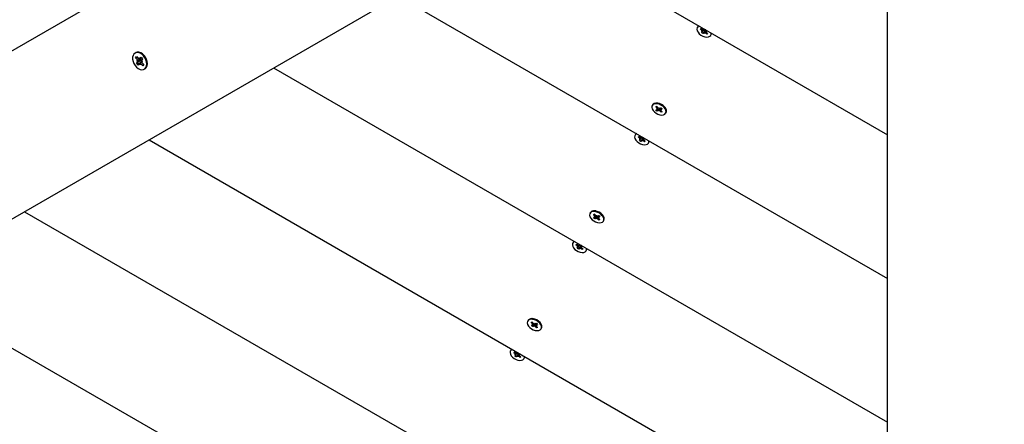
# Model space of a CAD drawing. Units: millimetres. Extents: x 7.2 to 25.4, y 5.7 to 21.3.
# Drawn here: x 14.8 to 15.4, y 12.8 to 13.1 of the extents above; entities that cross this region are included whole.
import ezdxf

# ---------------------------------------------------------------- set-up
doc = ezdxf.new("R2010")
doc.units = ezdxf.units.MM
doc.header["$LTSCALE"] = 140
doc.header["$PDSIZE"] = -1
doc.linetypes.add('SLD-Сплошная', pattern=[0])
doc.styles.get("Standard").update_dxf_attribs({"font": 'isocpeui.ttf'})
doc.dimstyles.new('ISO-25', dxfattribs={"dimtxt": 2.5, "dimasz": 2.5, "dimexe": 1.25, "dimexo": 0.625, "dimtad": 1, "dimtxsty": 'Standard', "dimcen": 2.5, "dimadec": 0, "dimazin": 0, "dimtfac": 1, "dimtmove": 0, "dimatfit": 3, "dimfxl": 1, "dimarcsym": 0})

# ---------------------------------------------------------------- blocks, each defined once
blk = doc.blocks.new('_D_22')
at = {"color": 0, "lineweight": -2, "transparency": 16777216}
for p, q in [((23.96311, 13.03351), (23.96311, 5.65584)), ((8.99497, 12.96401), (8.99497, 5.65584)), ((9.41497, 5.79584), (23.54311, 5.79584))]:
    blk.add_line(p, q, dxfattribs=at)
at = {"color": 0, "transparency": 16777216}
for points in [[(9.41497, 5.86584), (9.41497, 5.72584), (8.99497, 5.79584)], [(23.54311, 5.86584), (23.54311, 5.72584), (23.96311, 5.79584)]]:
    blk.add_solid(points, dxfattribs=at)
at = {"layer": 'Defpoints', "color": 0, "transparency": 16777216}
for p in [(23.96311, 13.03351), (8.99497, 12.96401), (23.96311, 5.79584)]:
    blk.add_point(p, dxfattribs=at)
at = {"color": 0, "transparency": 16777216, "insert": (16.47904, 6.39984), "char_height": 0.42, "attachment_point": 2}
blk.add_mtext('14,97м', dxfattribs=at)
blk = doc.blocks.new('_D_23')
at = {"color": 0, "lineweight": -2, "transparency": 16777216}
for p, q in [((11.39647, 19.86671), (7.71246, 19.86671)), ((7.85246, 7.41936), (7.85246, 19.44671)), ((18.35297, 6.99936), (7.71246, 6.99936))]:
    blk.add_line(p, q, dxfattribs=at)
at = {"color": 0, "transparency": 16777216}
for points in [[(7.78246, 19.44671), (7.92246, 19.44671), (7.85246, 19.86671)], [(7.78246, 7.41936), (7.92246, 7.41936), (7.85246, 6.99936)]]:
    blk.add_solid(points, dxfattribs=at)
at = {"layer": 'Defpoints', "color": 0, "transparency": 16777216}
for p in [(7.85246, 19.86671), (11.39647, 19.86671), (18.35297, 6.99936)]:
    blk.add_point(p, dxfattribs=at)
at = {"color": 0, "transparency": 16777216, "insert": (7.24846, 13.43304), "char_height": 0.42, "attachment_point": 2, "rotation": 90}
blk.add_mtext('12,87м', dxfattribs=at)
blk = doc.blocks.new('*D28')
at = {"color": 0, "lineweight": -2, "transparency": 16777216}
for p, q in [((11.90647, 18.36671), (25.41778, 18.36671)), ((25.27778, 17.94671), (25.27778, 8.91936)), ((18.35297, 8.49936), (25.41778, 8.49936))]:
    blk.add_line(p, q, dxfattribs=at)
at = {"color": 0, "transparency": 16777216}
for points in [[(25.20778, 17.94671), (25.34778, 17.94671), (25.27778, 18.36671)], [(25.20778, 8.91936), (25.34778, 8.91936), (25.27778, 8.49936)]]:
    blk.add_solid(points, dxfattribs=at)
at = {"layer": 'Defpoints', "color": 0, "transparency": 16777216}
for p in [(11.90647, 18.36671), (18.35297, 8.49936), (25.27778, 8.49936)]:
    blk.add_point(p, dxfattribs=at)
at = {"color": 0, "transparency": 16777216, "insert": (24.92578, 13.43304), "char_height": 0.42, "attachment_point": 5, "rotation": 90}
blk.add_mtext('9,87м', dxfattribs=at)

msp = doc.modelspace()

# ---------------------------------------------------------------- linework, layer by layer
at = {"color": 7, "linetype": 'SLD-Сплошная', "lineweight": 25}
for p, q in [((14.13878, 12.67006), (15.28754, 13.3333)), ((15.33254, 13.25536), (14.18378, 12.59212)), ((15.35197, 11.91766), (15.35197, 13.24414)), ((15.12681, 13.13658), (15.35197, 13.00659)), ((15.04995, 13.0922), (15.35197, 12.91783)), ((15.23481, 13.07325), (15.23457, 13.07284)), ((15.23512, 13.07365), (15.23481, 13.07325)), ((15.23541, 13.07388), (15.23512, 13.07365)), ((15.23654, 13.07165), (15.23699, 13.07209)), ((15.23722, 13.07192), (15.23654, 13.07165)), ((15.23752, 13.07093), (15.23654, 13.07165)), ((15.23699, 13.07209), (15.23798, 13.07137)), ((15.2372, 13.07062), (15.23777, 13.07068)), ((15.23786, 13.07041), (15.2372, 13.07062)), ((15.23723, 13.06965), (15.23778, 13.07019)), ((15.23803, 13.06907), (15.23723, 13.06965)), ((15.23783, 13.07025), (15.23849, 13.0714)), ((15.23942, 13.07106), (15.23803, 13.06907)), ((15.23858, 13.06961), (15.23803, 13.06907)), ((15.2383, 13.07169), (15.23864, 13.07117)), ((15.23831, 13.07121), (15.2383, 13.07169)), ((15.23916, 13.06919), (15.23882, 13.06971)), ((15.23888, 13.07127), (15.23927, 13.07165)), ((15.23955, 13.07124), (15.23915, 13.07153)), ((15.23915, 13.06967), (15.23916, 13.06919)), ((15.24047, 13.06879), (15.23949, 13.06951)), ((15.2396, 13.07047), (15.24026, 13.07026)), ((15.23999, 13.07124), (15.23964, 13.07063)), ((15.24015, 13.07114), (15.23968, 13.07069)), ((15.24026, 13.07026), (15.23969, 13.0702)), ((15.23994, 13.06995), (15.24092, 13.06923)), ((15.24042, 13.0696), (15.24047, 13.06879)), ((15.24092, 13.06923), (15.24047, 13.06879)), ((15.24289, 13.06804), (15.24312, 13.06845)), ((14.88791, 13.05725), (14.88749, 13.05701)), ((14.88785, 13.05415), (14.88842, 13.05495)), ((14.88842, 13.05495), (14.88954, 13.05369)), ((14.88896, 13.05289), (14.88785, 13.05415)), ((14.88851, 13.05412), (14.88785, 13.05415)), ((14.8885, 13.05057), (14.88921, 13.05156)), ((14.88907, 13.05103), (14.8885, 13.05057)), ((14.8894, 13.04955), (14.8885, 13.05057)), ((14.88854, 13.05231), (14.88924, 13.05244)), ((14.88933, 13.05195), (14.88854, 13.05231)), ((14.88919, 13.05409), (14.88879, 13.05411)), ((14.89089, 13.05248), (14.88931, 13.05122)), ((14.89011, 13.05053), (14.8894, 13.04955)), ((14.88993, 13.05339), (14.88996, 13.05428)), ((14.88996, 13.05428), (14.89032, 13.05333)), ((14.89158, 13.05143), (14.89026, 13.05067)), ((14.89077, 13.04978), (14.89041, 13.05072)), ((14.89047, 13.05339), (14.8917, 13.05409)), ((14.89062, 13.05352), (14.89133, 13.05451)), ((14.89081, 13.05066), (14.89077, 13.04978)), ((14.89089, 13.05248), (14.89096, 13.05257)), ((14.89159, 13.05169), (14.89089, 13.05248)), ((14.89106, 13.05317), (14.891, 13.0532)), ((14.89231, 13.0491), (14.89119, 13.05036)), ((14.89133, 13.05451), (14.89223, 13.05348)), ((14.8914, 13.05211), (14.89219, 13.05175)), ((14.89219, 13.05175), (14.89149, 13.05162)), ((14.89223, 13.05348), (14.89153, 13.0525)), ((14.89177, 13.05116), (14.89288, 13.0499)), ((14.89288, 13.0499), (14.89231, 13.0491)), ((14.89248, 13.04962), (14.89231, 13.0491)), ((14.89238, 13.04973), (14.89273, 13.05008)), ((14.89267, 13.05015), (14.89258, 13.0499)), ((14.89324, 13.04705), (14.89366, 13.04729)), ((14.97308, 13.04782), (15.35197, 12.82907)), ((15.20699, 13.02506), (15.20675, 13.02465)), ((15.2103, 13.02612), (15.20969, 13.02616)), ((15.20897, 13.02377), (15.20961, 13.02404)), ((15.20963, 13.02402), (15.20897, 13.02377)), ((15.20978, 13.02294), (15.20897, 13.02377)), ((15.20902, 13.02191), (15.2098, 13.02225)), ((15.20968, 13.02123), (15.20902, 13.02191)), ((15.20932, 13.02274), (15.20996, 13.02267)), ((15.20996, 13.02241), (15.20932, 13.02274)), ((15.20961, 13.02404), (15.21042, 13.02322)), ((15.21118, 13.02289), (15.20968, 13.02123)), ((15.21046, 13.02157), (15.20968, 13.02123)), ((15.20995, 13.02237), (15.21043, 13.02321)), ((15.21072, 13.023), (15.21088, 13.02342)), ((15.21094, 13.02108), (15.21075, 13.02161)), ((15.21088, 13.02342), (15.21106, 13.02289)), ((15.2111, 13.0215), (15.21094, 13.02108)), ((15.21136, 13.02293), (15.21214, 13.02327)), ((15.21221, 13.02046), (15.2114, 13.02128)), ((15.21185, 13.02209), (15.2125, 13.02176)), ((15.2125, 13.02176), (15.21186, 13.02183)), ((15.21239, 13.02302), (15.21187, 13.02213)), ((15.2128, 13.02259), (15.21202, 13.02225)), ((15.21204, 13.02156), (15.21285, 13.02073)), ((15.21214, 13.02327), (15.2128, 13.02259)), ((15.21222, 13.02138), (15.21221, 13.02046)), ((15.21285, 13.02073), (15.21221, 13.02046)), ((15.21238, 13.02301), (15.21223, 13.02294)), ((15.2149, 13.02315), (15.21456, 13.02365)), ((15.21507, 13.01985), (15.2153, 13.02026)), ((15.19638, 13.00668), (15.19614, 13.00627)), ((15.19669, 13.00708), (15.19638, 13.00668)), ((15.19698, 13.00731), (15.19669, 13.00708)), ((14.89622, 13.00344), (15.35197, 12.74032)), ((15.19811, 13.00508), (15.19856, 13.00552)), ((15.19879, 13.00536), (15.19811, 13.00508)), ((15.19909, 13.00437), (15.19811, 13.00508)), ((15.19856, 13.00552), (15.19954, 13.00481)), ((15.19877, 13.00405), (15.19934, 13.00411)), ((15.19943, 13.00384), (15.19877, 13.00405)), ((15.1988, 13.00309), (15.19935, 13.00363)), ((15.1996, 13.0025), (15.1988, 13.00309)), ((15.19939, 13.00369), (15.20006, 13.00483)), ((15.20098, 13.00449), (15.1996, 13.0025)), ((15.20015, 13.00304), (15.1996, 13.0025)), ((15.19987, 13.00513), (15.20021, 13.0046)), ((15.19988, 13.00464), (15.19987, 13.00513)), ((15.20073, 13.00262), (15.20039, 13.00315)), ((15.20045, 13.0047), (15.20084, 13.00508)), ((15.20112, 13.00467), (15.20072, 13.00497)), ((15.20072, 13.00311), (15.20073, 13.00262)), ((15.20204, 13.00222), (15.20106, 13.00294)), ((15.20117, 13.0039), (15.20183, 13.0037)), ((15.20156, 13.00467), (15.2012, 13.00406)), ((15.20172, 13.00458), (15.20125, 13.00412)), ((15.20183, 13.0037), (15.20126, 13.00363)), ((15.20151, 13.00338), (15.20249, 13.00266)), ((15.20198, 13.00303), (15.20204, 13.00222)), ((15.20249, 13.00266), (15.20204, 13.00222)), ((15.20446, 13.00147), (15.20469, 13.00188)), ((14.81935, 12.95907), (15.35197, 12.65156)), ((15.16856, 12.95849), (15.16832, 12.95808)), ((15.17054, 12.9572), (15.17117, 12.95748)), ((15.1712, 12.95745), (15.17054, 12.9572)), ((15.17117, 12.95748), (15.17199, 12.95665)), ((15.17186, 12.95955), (15.17126, 12.95959)), ((15.17135, 12.95637), (15.17054, 12.9572)), ((15.17058, 12.95534), (15.17136, 12.95568)), ((15.17124, 12.95466), (15.17058, 12.95534)), ((15.17088, 12.95617), (15.17153, 12.9561)), ((15.17153, 12.95585), (15.17088, 12.95617)), ((15.17274, 12.95632), (15.17124, 12.95466)), ((15.17203, 12.955), (15.17124, 12.95466)), ((15.17151, 12.95581), (15.17199, 12.95664)), ((15.17229, 12.95643), (15.17245, 12.95685)), ((15.17251, 12.95451), (15.17232, 12.95504)), ((15.17245, 12.95685), (15.17263, 12.95633)), ((15.17267, 12.95493), (15.17251, 12.95451)), ((15.17293, 12.95636), (15.17371, 12.9567)), ((15.17378, 12.95389), (15.17297, 12.95472)), ((15.17342, 12.95552), (15.17407, 12.9552)), ((15.17407, 12.9552), (15.17343, 12.95527)), ((15.17396, 12.95645), (15.17344, 12.95556)), ((15.17437, 12.95603), (15.17359, 12.95569)), ((15.17361, 12.955), (15.17442, 12.95417)), ((15.17371, 12.9567), (15.17437, 12.95603)), ((15.17379, 12.95481), (15.17378, 12.95389)), ((15.17442, 12.95417), (15.17378, 12.95389)), ((15.17395, 12.95644), (15.1738, 12.95638)), ((15.17647, 12.95658), (15.17613, 12.95708)), ((15.17663, 12.95328), (15.17687, 12.95369)), ((15.15795, 12.94012), (15.15771, 12.93971)), ((15.15826, 12.94051), (15.15795, 12.94012)), ((15.15854, 12.94075), (15.15826, 12.94051)), ((15.15968, 12.93851), (15.16013, 12.93895)), ((15.16036, 12.93879), (15.15968, 12.93851)), ((15.16066, 12.9378), (15.15968, 12.93851)), ((15.16013, 12.93895), (15.16111, 12.93824)), ((15.16033, 12.93748), (15.16091, 12.93755)), ((15.161, 12.93727), (15.16033, 12.93748)), ((15.16036, 12.93652), (15.16091, 12.93706)), ((15.16116, 12.93594), (15.16036, 12.93652)), ((15.16096, 12.93712), (15.16162, 12.93827)), ((15.16255, 12.93792), (15.16116, 12.93594)), ((15.16172, 12.93648), (15.16116, 12.93594)), ((15.16144, 12.93856), (15.16178, 12.93803)), ((15.16144, 12.93807), (15.16144, 12.93856)), ((15.1623, 12.93605), (15.16196, 12.93658)), ((15.16202, 12.93814), (15.16241, 12.93852)), ((15.16269, 12.9381), (15.16229, 12.9384)), ((15.16229, 12.93654), (15.1623, 12.93605)), ((15.1636, 12.93566), (15.16262, 12.93637)), ((15.16273, 12.93734), (15.1634, 12.93713)), ((15.16312, 12.9381), (15.16277, 12.93749)), ((15.16329, 12.93801), (15.16282, 12.93755)), ((15.1634, 12.93713), (15.16283, 12.93707)), ((15.16307, 12.93681), (15.16405, 12.9361)), ((15.16355, 12.93646), (15.1636, 12.93566)), ((15.16405, 12.9361), (15.1636, 12.93566)), ((15.16602, 12.93491), (15.16626, 12.93532)), ((14.74249, 12.91469), (15.35197, 12.5628)), ((15.13012, 12.89193), (15.12989, 12.89152)), ((15.1321, 12.89063), (15.13274, 12.89091)), ((15.13277, 12.89088), (15.1321, 12.89063)), ((15.13291, 12.8898), (15.1321, 12.89063)), ((15.13274, 12.89091), (15.13355, 12.89008)), ((15.13343, 12.89298), (15.13283, 12.89302)), ((15.13803, 12.89002), (15.1377, 12.89052)), ((15.13215, 12.88877), (15.13293, 12.88911)), ((15.13281, 12.8881), (15.13215, 12.88877)), ((15.13245, 12.8896), (15.13309, 12.88953)), ((15.1331, 12.88928), (15.13245, 12.8896)), ((15.13431, 12.88976), (15.13281, 12.8881)), ((15.13359, 12.88844), (15.13281, 12.8881)), ((15.13308, 12.88924), (15.13356, 12.89007)), ((15.13385, 12.88986), (15.13402, 12.89028)), ((15.13407, 12.88795), (15.13389, 12.88847)), ((15.13402, 12.89028), (15.1342, 12.88976)), ((15.13423, 12.88837), (15.13407, 12.88795)), ((15.13449, 12.88979), (15.13528, 12.89014)), ((15.13535, 12.88732), (15.13454, 12.88815)), ((15.13499, 12.88895), (15.13564, 12.88863)), ((15.13564, 12.88863), (15.135, 12.8887)), ((15.13552, 12.88988), (15.13501, 12.88899)), ((15.13594, 12.88946), (15.13516, 12.88912)), ((15.13517, 12.88843), (15.13598, 12.8876)), ((15.13528, 12.89014), (15.13594, 12.88946)), ((15.13536, 12.88824), (15.13535, 12.88732)), ((15.13598, 12.8876), (15.13535, 12.88732)), ((15.13552, 12.88987), (15.13537, 12.88981)), ((15.1382, 12.88672), (15.13844, 12.88713)), ((15.11951, 12.87355), (15.11928, 12.87314)), ((15.11982, 12.87395), (15.11951, 12.87355)), ((15.12011, 12.87418), (15.11982, 12.87395)), ((15.12125, 12.87195), (15.1217, 12.87239)), ((15.12192, 12.87222), (15.12125, 12.87195)), ((15.1217, 12.87239), (15.12268, 12.87167)), ((15.12223, 12.87123), (15.12125, 12.87195)), ((15.1219, 12.87091), (15.12247, 12.87098)), ((15.12257, 12.87071), (15.1219, 12.87091)), ((15.12193, 12.86995), (15.12248, 12.87049)), ((15.12273, 12.86937), (15.12193, 12.86995)), ((15.12253, 12.87055), (15.12319, 12.8717)), ((15.12412, 12.87136), (15.12273, 12.86937)), ((15.12328, 12.86991), (15.12273, 12.86937)), ((15.123, 12.87199), (15.12334, 12.87147)), ((15.12301, 12.8715), (15.123, 12.87199)), ((15.12386, 12.86949), (15.12352, 12.87001)), ((15.12358, 12.87157), (15.12397, 12.87195)), ((15.12426, 12.87154), (15.12385, 12.87183)), ((15.12386, 12.86997), (15.12386, 12.86949)), ((15.12517, 12.86909), (15.12419, 12.8698)), ((15.1243, 12.87077), (15.12497, 12.87056)), ((15.12469, 12.87154), (15.12434, 12.87093)), ((15.12485, 12.87144), (15.12439, 12.87099)), ((15.12497, 12.87056), (15.12439, 12.8705)), ((15.12464, 12.87024), (15.12562, 12.86953)), ((15.12512, 12.8699), (15.12517, 12.86909)), ((15.12562, 12.86953), (15.12517, 12.86909)), ((15.12759, 12.86834), (15.12783, 12.86875))]:
    msp.add_line(p, q, dxfattribs=at)
at = {"color": 7, "linetype": 'SLD-Сплошная', "lineweight": 25, "flags": 128}
for points in [[(15.23489, 13.07324), (15.23445, 13.07257), (15.23432, 13.07173), (15.23453, 13.07081), (15.23504, 13.06985), (15.23583, 13.06894), (15.23684, 13.06814), (15.23798, 13.06751), (15.23918, 13.0671), (15.24035, 13.06694), (15.2414, 13.06703), (15.24225, 13.06738), (15.24284, 13.06795), (15.24312, 13.06871), (15.24311, 13.06943)], [(15.23567, 13.07373), (15.23561, 13.0737), (15.23489, 13.07324)], [(15.24312, 13.06845), (15.24336, 13.06912), (15.24337, 13.06928)], [(14.89272, 13.05531), (14.89173, 13.05625), (14.89064, 13.05693), (14.88954, 13.0573), (14.88849, 13.05734), (14.88756, 13.05705), (14.88681, 13.05644), (14.88627, 13.05555), (14.886, 13.05444), (14.886, 13.05318), (14.88627, 13.05185), (14.88681, 13.05053), (14.88756, 13.0493), (14.88849, 13.04824), (14.88954, 13.04743), (14.89064, 13.0469), (14.89173, 13.04669), (14.89273, 13.04682), (14.89358, 13.04728), (14.89422, 13.04803), (14.89463, 13.04904), (14.89477, 13.05023), (14.89463, 13.05154), (14.89422, 13.05288), (14.89357, 13.05416), (14.89272, 13.05531)], [(14.89314, 13.05555), (14.89214, 13.0565), (14.89106, 13.05717), (14.88996, 13.05754), (14.88891, 13.05758), (14.88798, 13.05729), (14.88791, 13.05725)], [(14.89366, 13.04729), (14.89399, 13.04752), (14.89464, 13.04827), (14.89505, 13.04928), (14.89519, 13.05047), (14.89505, 13.05178), (14.89464, 13.05312), (14.89399, 13.0544), (14.89314, 13.05555)], [(14.88885, 13.05447), (14.88878, 13.05437), (14.88861, 13.05401)], [(14.88914, 13.05112), (14.88933, 13.05083), (14.88989, 13.05022)], [(15.20773, 13.02549), (15.20703, 13.02501), (15.20661, 13.02433), (15.2065, 13.02349), (15.20673, 13.02256), (15.20727, 13.0216), (15.20807, 13.0207), (15.20909, 13.01991), (15.21024, 13.01929), (15.21144, 13.01889), (15.2126, 13.01874), (15.21364, 13.01886), (15.21447, 13.01922), (15.21504, 13.01981), (15.2153, 13.02058), (15.21524, 13.02147), (15.21486, 13.02242), (15.21418, 13.02336), (15.21326, 13.02422), (15.21217, 13.02493), (15.21098, 13.02544), (15.20979, 13.02571), (15.20868, 13.02573), (15.20773, 13.02549)], [(15.20797, 13.0259), (15.20726, 13.02542), (15.20699, 13.02506)], [(15.2153, 13.02026), (15.21554, 13.02099), (15.21548, 13.02188), (15.21509, 13.02283), (15.21442, 13.02377), (15.2135, 13.02463), (15.2124, 13.02534), (15.21122, 13.02585), (15.21002, 13.02612), (15.20891, 13.02614), (15.20797, 13.0259)], [(15.19645, 13.00667), (15.19601, 13.006), (15.19589, 13.00517), (15.19609, 13.00424), (15.19661, 13.00329), (15.1974, 13.00238), (15.19841, 13.00158), (15.19955, 13.00095), (15.20075, 13.00053), (15.20192, 13.00037), (15.20297, 13.00046), (15.20381, 13.00081), (15.2044, 13.00139), (15.20469, 13.00215), (15.20468, 13.00287)], [(15.19724, 13.00716), (15.19718, 13.00714), (15.19645, 13.00667)], [(15.20469, 13.00188), (15.20492, 13.00256), (15.20494, 13.00272)], [(15.1693, 12.95892), (15.16859, 12.95844), (15.16817, 12.95776), (15.16807, 12.95692), (15.1683, 12.95599), (15.16883, 12.95503), (15.16964, 12.95413), (15.17066, 12.95334), (15.17181, 12.95272), (15.17301, 12.95233), (15.17417, 12.95218), (15.17521, 12.95229), (15.17604, 12.95265), (15.17661, 12.95324), (15.17687, 12.95401), (15.17681, 12.95491), (15.17642, 12.95586), (15.17575, 12.95679), (15.17483, 12.95765), (15.17373, 12.95836), (15.17255, 12.95887), (15.17135, 12.95915), (15.17024, 12.95917), (15.1693, 12.95892)], [(15.16954, 12.95933), (15.16883, 12.95885), (15.16856, 12.95849)], [(15.17687, 12.95369), (15.17711, 12.95442), (15.17705, 12.95532), (15.17666, 12.95627), (15.17598, 12.9572), (15.17506, 12.95806), (15.17397, 12.95877), (15.17278, 12.95928), (15.17159, 12.95956), (15.17048, 12.95957), (15.16954, 12.95933)], [(15.15802, 12.9401), (15.15758, 12.93943), (15.15746, 12.9386), (15.15766, 12.93767), (15.15818, 12.93672), (15.15897, 12.93581), (15.15997, 12.93501), (15.16112, 12.93438), (15.16232, 12.93397), (15.16349, 12.9338), (15.16453, 12.9339), (15.16538, 12.93424), (15.16597, 12.93482), (15.16625, 12.93558), (15.16624, 12.9363)], [(15.15881, 12.94059), (15.15875, 12.94057), (15.15802, 12.9401)], [(15.16626, 12.93532), (15.16649, 12.93599), (15.16651, 12.93615)], [(15.13087, 12.89236), (15.13016, 12.89188), (15.12974, 12.89119), (15.12964, 12.89035), (15.12986, 12.88942), (15.1304, 12.88847), (15.13121, 12.88756), (15.13222, 12.88677), (15.13337, 12.88616), (15.13458, 12.88576), (15.13574, 12.88561), (15.13677, 12.88572), (15.13761, 12.88609), (15.13818, 12.88668), (15.13844, 12.88744), (15.13838, 12.88834), (15.13799, 12.88929), (15.13732, 12.89023), (15.1364, 12.89108), (15.1353, 12.89179), (15.13411, 12.89231), (15.13292, 12.89258), (15.13181, 12.8926), (15.13087, 12.89236)], [(15.13111, 12.89277), (15.1304, 12.89229), (15.13012, 12.89193)], [(15.13844, 12.88713), (15.13868, 12.88785), (15.13861, 12.88875), (15.13823, 12.8897), (15.13755, 12.89064), (15.13663, 12.89149), (15.13554, 12.8922), (15.13435, 12.89271), (15.13316, 12.89299), (15.13205, 12.89301), (15.13111, 12.89277)], [(15.11959, 12.87354), (15.11915, 12.87286), (15.11903, 12.87203), (15.11923, 12.87111), (15.11975, 12.87015), (15.12054, 12.86924), (15.12154, 12.86844), (15.12269, 12.86781), (15.12389, 12.8674), (15.12505, 12.86723), (15.1261, 12.86733), (15.12695, 12.86768), (15.12754, 12.86825), (15.12782, 12.86901), (15.12781, 12.86973)], [(15.12037, 12.87403), (15.12031, 12.874), (15.11959, 12.87354)], [(15.12783, 12.86875), (15.12806, 12.86942), (15.12808, 12.86958)]]:
    msp.add_lwpolyline(points, dxfattribs=at)
at = {"color": 7, "linetype": 'SLD-Сплошная', "lineweight": 25}
for centre, radius, start, end in [((15.23696, 13.07014), 0.00098, 33.73859, 54.56323), ((15.23758, 13.0704), 0.000288, 314.68788, 2.20742), ((15.23866, 13.07231), 0.00116, 233.89299, 252.53553), ((15.23885, 13.06931), 0.000405, 94.20887, 131.99283), ((15.23861, 13.07157), 0.000405, 274.20887, 311.99283), ((15.23881, 13.06857), 0.00116, 53.89299, 72.53553), ((15.23981, 13.07076), 0.000544, 81.93878, 117.90726), ((15.23989, 13.07048), 0.000288, 134.68788, 182.20742), ((15.24051, 13.07074), 0.00098, 213.73859, 234.56323), ((14.88783, 13.05189), 0.00151, 21.12667, 41.30718), ((14.88861, 13.05195), 0.000716, 326.13988, 359.5382), ((14.89044, 13.05446), 0.00118, 220.63725, 244.45675), ((14.8905, 13.05026), 0.000471, 100.5552, 144.87744), ((14.89024, 13.0538), 0.000471, 280.5552, 324.87744), ((14.8903, 13.04959), 0.00118, 40.63725, 64.45675), ((14.88963, 13.05293), 0.00145, 11.81186, 29.17332), ((14.89026, 13.053), 0.000822, 327.91874, 12.00123), ((14.89212, 13.0521), 0.000716, 146.13988, 179.5382), ((14.89291, 13.05216), 0.00151, 201.12667, 221.30718), ((15.20925, 13.0224), 0.000758, 20.8249, 45.56854), ((15.20969, 13.02253), 0.0003, 291.81211, 338.03353), ((15.21122, 13.02402), 0.00114, 224.75344, 243.61382), ((15.21067, 13.02103), 0.000585, 82.08873, 111.53789), ((15.21114, 13.02347), 0.000585, 262.08873, 291.53789), ((15.21059, 13.02048), 0.00114, 44.75344, 63.61382), ((15.21213, 13.02197), 0.0003, 111.81211, 158.03353), ((15.2115, 13.02205), 0.00116, 50.49334, 71.59776), ((15.21257, 13.0221), 0.000758, 200.8249, 225.56854), ((15.19852, 13.00357), 0.00098, 33.73859, 54.56323), ((15.19914, 13.00383), 0.000288, 314.68788, 2.20742), ((15.20022, 13.00574), 0.00116, 233.89299, 252.53553), ((15.20042, 13.00274), 0.000405, 94.20887, 131.99283), ((15.20018, 13.005), 0.000405, 274.20887, 311.99283), ((15.20037, 13.002), 0.00116, 53.89299, 72.53553), ((15.20138, 13.00419), 0.000544, 81.93878, 117.90726), ((15.20145, 13.00391), 0.000288, 134.68788, 182.20742), ((15.20207, 13.00418), 0.00098, 213.73859, 234.56323), ((15.17082, 12.95583), 0.000758, 20.8249, 45.56854), ((15.17125, 12.95596), 0.0003, 291.81211, 338.03353), ((15.17279, 12.95745), 0.00114, 224.75344, 243.61382), ((15.17224, 12.95446), 0.000585, 82.08873, 111.53789), ((15.17271, 12.95691), 0.000585, 262.08873, 291.53789), ((15.17216, 12.95392), 0.00114, 44.75344, 63.61382), ((15.1737, 12.95541), 0.0003, 111.81211, 158.03353), ((15.17306, 12.95548), 0.00116, 50.49334, 71.59776), ((15.17414, 12.95554), 0.000758, 200.8249, 225.56854), ((15.16009, 12.937), 0.00098, 33.73859, 54.56323), ((15.16071, 12.93726), 0.000288, 314.68788, 2.20742), ((15.16179, 12.93917), 0.00116, 233.89299, 252.53553), ((15.16199, 12.93617), 0.000405, 94.20887, 131.99283), ((15.16175, 12.93844), 0.000405, 274.20887, 311.99283), ((15.16194, 12.93544), 0.00116, 53.89299, 72.53553), ((15.16294, 12.93762), 0.000544, 81.93878, 117.90726), ((15.16302, 12.93735), 0.000288, 134.68788, 182.20742), ((15.16364, 12.93761), 0.00098, 213.73859, 234.56323), ((15.13238, 12.88926), 0.000758, 20.8249, 45.56854), ((15.13282, 12.88939), 0.0003, 291.81211, 338.03353), ((15.13436, 12.89088), 0.00114, 224.75344, 243.61382), ((15.13381, 12.88789), 0.000585, 82.08873, 111.53789), ((15.13428, 12.89034), 0.000585, 262.08873, 291.53789), ((15.13373, 12.88735), 0.00114, 44.75344, 63.61382), ((15.13527, 12.88884), 0.0003, 111.81211, 158.03353), ((15.13463, 12.88891), 0.00116, 50.49334, 71.59776), ((15.1357, 12.88897), 0.000758, 200.8249, 225.56854), ((15.12166, 12.87043), 0.00098, 33.73859, 54.56323), ((15.12228, 12.8707), 0.000288, 314.68788, 2.20742), ((15.12336, 12.87261), 0.00116, 233.89299, 252.53553), ((15.12355, 12.86961), 0.000405, 94.20887, 131.99283), ((15.12331, 12.87187), 0.000405, 274.20887, 311.99283), ((15.12351, 12.86887), 0.00116, 53.89299, 72.53553), ((15.12451, 12.87106), 0.000544, 81.93878, 117.90726), ((15.12459, 12.87078), 0.000288, 134.68788, 182.20742), ((15.12521, 12.87104), 0.00098, 213.73859, 234.56323)]:
    msp.add_arc(centre, radius, start, end, dxfattribs=at)
for centre, major_axis, ratio, start_param, end_param in [((15.2372, 13.07062), (0.00364, 0.00513), 0.068539, 4.773555, 4.886333), ((15.2372, 13.07062), (0.00327, 0.00614), 0.09848, 4.731178, 4.862168), ((15.2383, 13.07169), (0.00393, 0.00547), 0.043225, 4.654214, 4.695408), ((15.23916, 13.06919), (0.00383, 0.00574), 0.083322, 1.272911, 1.534711), ((15.23916, 13.06919), (0.00259, 0.00589), 0.031763, 1.24007, 1.501869), ((15.24, 13.07064), (0.00081, 0.00118), 0.500547, 1.399126, 1.557655), ((15.24026, 13.07026), (0.00295, 0.00618), 0.071504, 1.581193, 1.615377), ((14.88854, 13.05231), (0.00793, 0.00341), 0.017861, 4.792444, 5.026747), ((14.88854, 13.05231), (0.0076, 0.00521), 0.080163, 4.760621, 4.994924), ((14.88996, 13.05428), (0.00832, 0.00403), 0.084407, 4.667564, 4.70535), ((14.89077, 13.04978), (0.00823, 0.0045), 0.106789, 1.409963, 1.556615), ((14.89077, 13.04978), (0.00674, 0.00476), 0.085207, 1.375447, 1.505908), ((14.89219, 13.05175), (0.00721, 0.00529), 0.034245, 1.589937, 1.642229), ((15.20932, 13.02274), (0.00348, 0.00512), 0.091991, 4.761107, 4.879638), ((15.20932, 13.02274), (0.00343, 0.00608), 0.103444, 4.717625, 4.850538), ((15.21088, 13.02342), (0.00392, 0.00535), 0.017849, 4.64698, 4.700134), ((15.21094, 13.02108), (0.00389, 0.00561), 0.066088, 1.261215, 1.523015), ((15.21094, 13.02108), (0.00263, 0.006), 0.003234, 1.240392, 1.502191), ((15.2125, 13.02176), (0.0031, 0.00618), 0.087356, 1.567508, 1.603304), ((15.21177, 13.02253), (0.00009, 0.00136), 0.33261, 4.884091, 5.042619), ((15.19877, 13.00405), (0.00364, 0.00513), 0.068539, 4.773555, 4.886333), ((15.19877, 13.00405), (0.00327, 0.00614), 0.09848, 4.731178, 4.862168), ((15.19987, 13.00513), (0.00393, 0.00547), 0.043225, 4.654214, 4.695408), ((15.20073, 13.00262), (0.00383, 0.00574), 0.083322, 1.272911, 1.534711), ((15.20073, 13.00262), (0.00259, 0.00589), 0.031763, 1.24007, 1.501869), ((15.20157, 13.00407), (0.00081, 0.00118), 0.500547, 1.399126, 1.557655), ((15.20183, 13.0037), (0.00295, 0.00618), 0.071504, 1.581193, 1.615377), ((15.17088, 12.95617), (0.00348, 0.00512), 0.091991, 4.761107, 4.879638), ((15.17088, 12.95617), (0.00343, 0.00608), 0.103444, 4.717625, 4.850538), ((15.17245, 12.95685), (0.00392, 0.00535), 0.017849, 4.64698, 4.700134), ((15.17251, 12.95451), (0.00389, 0.00561), 0.066088, 1.261215, 1.523015), ((15.17251, 12.95451), (0.00263, 0.006), 0.003234, 1.240392, 1.502191), ((15.17407, 12.9552), (0.0031, 0.00618), 0.087356, 1.570962, 1.603304), ((15.17334, 12.95596), (0.00009, 0.00136), 0.33261, 4.884091, 5.042619), ((15.16033, 12.93748), (0.00364, 0.00513), 0.068539, 4.773555, 4.886333), ((15.16033, 12.93748), (0.00327, 0.00614), 0.09848, 4.731178, 4.862168), ((15.16144, 12.93856), (0.00393, 0.00547), 0.043225, 4.654214, 4.695408), ((15.1623, 12.93605), (0.00383, 0.00574), 0.083322, 1.272911, 1.534711), ((15.1623, 12.93605), (0.00259, 0.00589), 0.031763, 1.24007, 1.501869), ((15.16313, 12.9375), (0.00081, 0.00118), 0.500547, 1.399126, 1.557655), ((15.1634, 12.93713), (0.00295, 0.00618), 0.071504, 1.581193, 1.615377), ((15.13245, 12.8896), (0.00348, 0.00512), 0.091991, 4.761107, 4.879638), ((15.13245, 12.8896), (0.00343, 0.00608), 0.103444, 4.717625, 4.850538), ((15.13402, 12.89028), (0.00392, 0.00535), 0.017849, 4.64698, 4.700134), ((15.13407, 12.88795), (0.00389, 0.00561), 0.066088, 1.261215, 1.523015), ((15.13407, 12.88795), (0.00263, 0.006), 0.003234, 1.240392, 1.502191), ((15.13564, 12.88863), (0.0031, 0.00618), 0.087356, 1.570962, 1.603304), ((15.13491, 12.8894), (0.00009, 0.00136), 0.33261, 4.884091, 5.042619), ((15.1219, 12.87091), (0.00364, 0.00513), 0.068539, 4.773555, 4.886333), ((15.1219, 12.87091), (0.00327, 0.00614), 0.09848, 4.731178, 4.862168), ((15.123, 12.87199), (0.00393, 0.00547), 0.043225, 4.654214, 4.695408), ((15.12386, 12.86949), (0.00383, 0.00574), 0.083322, 1.272911, 1.534711), ((15.12386, 12.86949), (0.00259, 0.00589), 0.031763, 1.24007, 1.501869), ((15.1247, 12.87093), (0.00081, 0.00118), 0.500547, 1.399126, 1.557655), ((15.12497, 12.87056), (0.00295, 0.00618), 0.071504, 1.581193, 1.615377)]:
    msp.add_ellipse(centre, major_axis=major_axis, ratio=ratio, start_param=start_param, end_param=end_param, dxfattribs=at)

# ---------------------------------------------------------------- dimensions: what is measured, and where the dimension line sits
at = {"color": 251, "true_color": 0x636466}
dim = msp.add_linear_dim(base=(7.85246, 19.86671), p1=(18.35297, 6.99936), p2=(11.39647, 19.86671), angle=90, dimstyle='ISO-25', override={"dimtxt": 0.42, "dimasz": 0.42, "dimexe": 0.14, "dimexo": 0, "dimgap": 0.1, "dimzin": 1, "dimpost": 'м', "dimtdec": 3, "dimtzin": 1}, dxfattribs=at)
dim.commit()
dim.dimension.update_dxf_attribs({"geometry": '_D_23', "text_midpoint": (7.85246, 13.43304), "dimtype": 160})
dim = msp.add_linear_dim(base=(25.27778, 8.49936), p1=(11.90647, 18.36671), p2=(18.35297, 8.49936), angle=90, dimstyle='ISO-25', override={"dimtxt": 0.42, "dimasz": 0.42, "dimexe": 0.14, "dimexo": 0, "dimgap": 0.1, "dimtih": 0, "dimtoh": 0, "dimzin": 1, "dimpost": 'м', "dimtdec": 3, "dimtzin": 1})
dim.commit()
dim.dimension.update_dxf_attribs({"geometry": '*D28', "text_midpoint": (24.92578, 13.43304)})
dim = msp.add_linear_dim(base=(23.96311, 5.79584), p1=(8.99497, 12.96401), p2=(23.96311, 13.03351), dimstyle='ISO-25', override={"dimtxt": 0.42, "dimasz": 0.42, "dimexe": 0.14, "dimexo": 0, "dimgap": 0.1, "dimzin": 1, "dimpost": 'м', "dimtdec": 3, "dimtzin": 1}, dxfattribs=at)
dim.commit()
dim.dimension.update_dxf_attribs({"geometry": '_D_22', "text_midpoint": (16.47904, 5.79584), "dimtype": 160})

doc.saveas('drawing.dxf')
